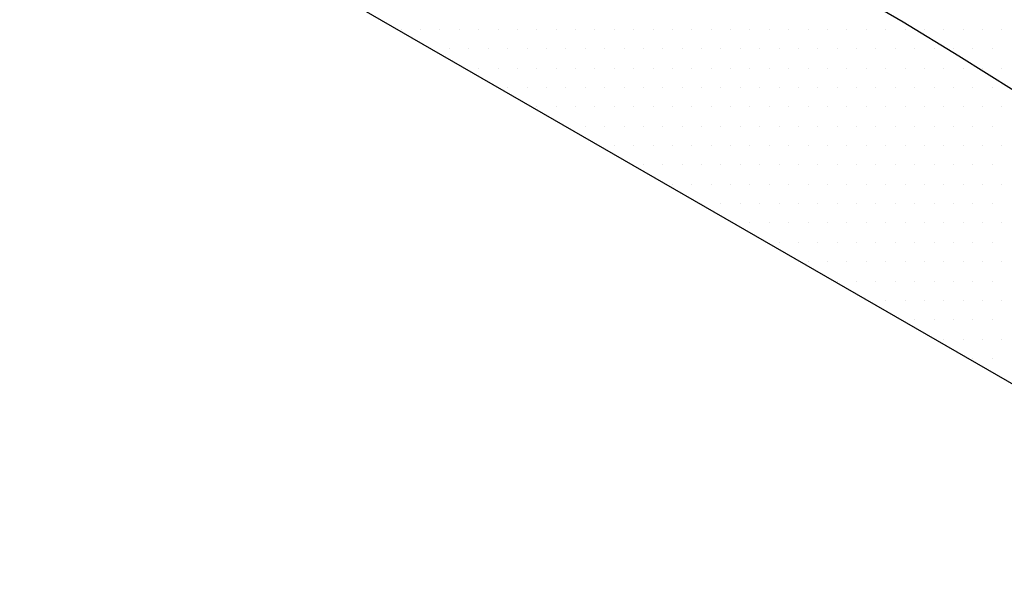
# Model space of a CAD drawing. Extents: x 0 to 3855, y -19 to 2751.
# Drawn here: x 681 to 713, y 1337 to 1355 of the extents above; entities that cross this region are included whole.
import ezdxf

# ---------------------------------------------------------------- set-up
doc = ezdxf.new("R2010")
doc.units = 0
doc.header["$LTSCALE"] = 10
doc.header["$MEASUREMENT"] = 0
doc.linetypes.add('CENTER', pattern=[2, 1.25, -0.25, 0.25, -0.25])
doc.layers.get('0').update_dxf_attribs({"linetype": 'CONTINUOUS'})
doc.layers.get('DEFPOINTS').update_dxf_attribs({"linetype": 'CONTINUOUS'})
for name, color, linetype in [('1', 1, 'CENTER'), ('14', 14, 'CONTINUOUS'), ('25', 7, 'CONTINUOUS'), ('DIM', 6, 'CONTINUOUS'), ('SPIDER', 7, 'CONTINUOUS')]:
    doc.layers.add(name, color=color, linetype=linetype)
doc.styles.add('GHS', font='romans', dxfattribs={"bigfont": 'ghs'})
doc.dimstyles.new('A1', dxfattribs={"dimtxt": 5, "dimasz": 3.5, "dimexe": 2, "dimexo": 0.7, "dimgap": 2, "dimtad": 1, "dimtoh": 1, "dimdsep": 46, "dimtxsty": 'Standard', "dimcen": 0, "dimclrd": 2, "dimclre": 2, "dimclrt": 6, "dimaunit": 1, "dimadec": 0, "dimazin": 0, "dimtp": 0.02, "dimtfac": 0.65, "dimtdec": 3, "dimtmove": 0, "dimatfit": 3, "dimfxl": 0, "dimtolj": 1, "dimarcsym": 0})

# ---------------------------------------------------------------- blocks, each defined once
blk = doc.blocks.new('#3 하우징(050901) 좌측')
at = {"ltscale": 15}
blk.add_circle((0, 0), 204.75, dxfattribs=at)
blk.add_arc((0, 0), 225.5, 286.3976, 109.63522)
blk.add_arc((0, 0), 196.5, 17.99331, 17.99331, dxfattribs=at)
at = {"layer": '1'}
blk.add_circle((0, 0), 214.31, dxfattribs=at)
blk = doc.blocks.new('*D74')
at = {"layer": 'DEFPOINTS', "color": 0}
for p in [(511.311, 1346.23), (779.606, 1148.342)]:
    blk.add_point(p, dxfattribs=at)
at = {"layer": 'DIM', "color": 2, "lineweight": -2}
for p, q in [((224.762, 1424.15), (405.667, 1424.15)), ((405.667, 1424.15), (494.008, 1358.992)), ((779.606, 1148.342), (511.311, 1346.23)), ((796.909, 1135.58), (814.212, 1122.818))]:
    blk.add_line(p, q, dxfattribs=at)
at = {"layer": 'DIM', "color": 2}
for points in [[(496.135, 1361.876), (491.881, 1356.108), (511.311, 1346.23)], [(799.036, 1138.464), (794.782, 1132.696), (779.606, 1148.342)]]:
    blk.add_solid(points, dxfattribs=at)
at = {"layer": 'DIM', "color": 6, "insert": (311.715, 1442.15), "char_height": 22, "attachment_point": 5, "style": 'GHS'}
blk.add_mtext('\\A1;PCD333.38', dxfattribs=at)
blk = doc.blocks.new('*X83')
at = {"color": 0}
for p, q in [((280.785, 483.046), (280.785, 483.046)), ((281.41, 483.046), (281.41, 483.046)), ((282.035, 483.046), (282.035, 483.046)), ((282.66, 483.046), (282.66, 483.046)), ((283.285, 483.046), (283.285, 483.046)), ((283.91, 483.046), (283.91, 483.046)), ((284.535, 483.046), (284.535, 483.046)), ((285.16, 483.046), (285.16, 483.046)), ((285.785, 483.046), (285.785, 483.046)), ((286.41, 483.046), (286.41, 483.046)), ((287.035, 483.046), (287.035, 483.046)), ((287.66, 483.046), (287.66, 483.046)), ((288.285, 483.046), (288.285, 483.046)), ((288.91, 483.046), (288.91, 483.046)), ((289.535, 483.046), (289.535, 483.046)), ((290.16, 483.046), (290.16, 483.046)), ((290.785, 483.046), (290.785, 483.046)), ((291.41, 483.046), (291.41, 483.046)), ((292.035, 483.046), (292.035, 483.046)), ((292.66, 483.046), (292.66, 483.046)), ((293.285, 483.046), (293.285, 483.046)), ((293.91, 483.046), (293.91, 483.046)), ((294.535, 483.046), (294.535, 483.046)), ((295.16, 483.046), (295.16, 483.046)), ((295.785, 483.046), (295.785, 483.046)), ((296.41, 483.046), (296.41, 483.046)), ((297.035, 483.046), (297.035, 483.046)), ((297.66, 483.046), (297.66, 483.046)), ((298.285, 483.046), (298.285, 483.046)), ((298.91, 483.046), (298.91, 483.046)), ((299.535, 483.046), (299.535, 483.046)), ((300.16, 483.046), (300.16, 483.046)), ((282.347, 482.421), (282.347, 482.421)), ((282.972, 482.421), (282.972, 482.421)), ((283.597, 482.421), (283.597, 482.421)), ((284.222, 482.421), (284.222, 482.421)), ((284.847, 482.421), (284.847, 482.421)), ((285.472, 482.421), (285.472, 482.421)), ((286.097, 482.421), (286.097, 482.421)), ((286.722, 482.421), (286.722, 482.421)), ((287.347, 482.421), (287.347, 482.421)), ((287.972, 482.421), (287.972, 482.421)), ((288.597, 482.421), (288.597, 482.421)), ((289.222, 482.421), (289.222, 482.421)), ((289.847, 482.421), (289.847, 482.421)), ((290.472, 482.421), (290.472, 482.421)), ((291.097, 482.421), (291.097, 482.421)), ((291.722, 482.421), (291.722, 482.421)), ((292.347, 482.421), (292.347, 482.421)), ((292.972, 482.421), (292.972, 482.421)), ((293.597, 482.421), (293.597, 482.421)), ((294.222, 482.421), (294.222, 482.421)), ((294.847, 482.421), (294.847, 482.421)), ((295.472, 482.421), (295.472, 482.421)), ((296.097, 482.421), (296.097, 482.421)), ((296.722, 482.421), (296.722, 482.421)), ((297.347, 482.421), (297.347, 482.421)), ((297.972, 482.421), (297.972, 482.421)), ((298.597, 482.421), (298.597, 482.421)), ((299.222, 482.421), (299.222, 482.421)), ((299.847, 482.421), (299.847, 482.421)), ((283.285, 481.796), (283.285, 481.796)), ((283.91, 481.796), (283.91, 481.796)), ((284.535, 481.796), (284.535, 481.796)), ((285.16, 481.796), (285.16, 481.796)), ((285.785, 481.796), (285.785, 481.796)), ((286.41, 481.796), (286.41, 481.796)), ((287.035, 481.796), (287.035, 481.796)), ((287.66, 481.796), (287.66, 481.796)), ((288.285, 481.796), (288.285, 481.796)), ((288.91, 481.796), (288.91, 481.796)), ((289.535, 481.796), (289.535, 481.796)), ((290.16, 481.796), (290.16, 481.796)), ((290.785, 481.796), (290.785, 481.796)), ((291.41, 481.796), (291.41, 481.796)), ((292.035, 481.796), (292.035, 481.796)), ((292.66, 481.796), (292.66, 481.796)), ((293.285, 481.796), (293.285, 481.796)), ((293.91, 481.796), (293.91, 481.796)), ((294.535, 481.796), (294.535, 481.796)), ((295.16, 481.796), (295.16, 481.796)), ((295.785, 481.796), (295.785, 481.796)), ((296.41, 481.796), (296.41, 481.796)), ((297.035, 481.796), (297.035, 481.796)), ((297.66, 481.796), (297.66, 481.796)), ((298.285, 481.796), (298.285, 481.796)), ((298.91, 481.796), (298.91, 481.796)), ((299.535, 481.796), (299.535, 481.796)), ((300.16, 481.796), (300.16, 481.796)), ((284.222, 481.171), (284.222, 481.171)), ((284.847, 481.171), (284.847, 481.171)), ((285.472, 481.171), (285.472, 481.171)), ((286.097, 481.171), (286.097, 481.171)), ((286.722, 481.171), (286.722, 481.171)), ((287.347, 481.171), (287.347, 481.171)), ((287.972, 481.171), (287.972, 481.171)), ((288.597, 481.171), (288.597, 481.171)), ((289.222, 481.171), (289.222, 481.171)), ((289.847, 481.171), (289.847, 481.171)), ((290.472, 481.171), (290.472, 481.171)), ((291.097, 481.171), (291.097, 481.171)), ((291.722, 481.171), (291.722, 481.171)), ((292.347, 481.171), (292.347, 481.171)), ((292.972, 481.171), (292.972, 481.171)), ((293.597, 481.171), (293.597, 481.171)), ((294.222, 481.171), (294.222, 481.171)), ((294.847, 481.171), (294.847, 481.171)), ((295.472, 481.171), (295.472, 481.171)), ((296.097, 481.171), (296.097, 481.171)), ((296.722, 481.171), (296.722, 481.171)), ((297.347, 481.171), (297.347, 481.171)), ((297.972, 481.171), (297.972, 481.171)), ((298.597, 481.171), (298.597, 481.171)), ((299.222, 481.171), (299.222, 481.171)), ((299.847, 481.171), (299.847, 481.171)), ((285.16, 480.546), (285.16, 480.546)), ((285.785, 480.546), (285.785, 480.546)), ((286.41, 480.546), (286.41, 480.546)), ((287.035, 480.546), (287.035, 480.546)), ((287.66, 480.546), (287.66, 480.546)), ((288.285, 480.546), (288.285, 480.546)), ((288.91, 480.546), (288.91, 480.546)), ((289.535, 480.546), (289.535, 480.546)), ((290.16, 480.546), (290.16, 480.546)), ((290.785, 480.546), (290.785, 480.546)), ((291.41, 480.546), (291.41, 480.546)), ((292.035, 480.546), (292.035, 480.546)), ((292.66, 480.546), (292.66, 480.546)), ((293.285, 480.546), (293.285, 480.546)), ((293.91, 480.546), (293.91, 480.546)), ((294.535, 480.546), (294.535, 480.546)), ((295.16, 480.546), (295.16, 480.546)), ((295.785, 480.546), (295.785, 480.546)), ((296.41, 480.546), (296.41, 480.546)), ((297.035, 480.546), (297.035, 480.546)), ((297.66, 480.546), (297.66, 480.546)), ((298.285, 480.546), (298.285, 480.546)), ((298.91, 480.546), (298.91, 480.546)), ((299.535, 480.546), (299.535, 480.546)), ((300.16, 480.546), (300.16, 480.546)), ((286.097, 479.921), (286.097, 479.921)), ((286.722, 479.921), (286.722, 479.921)), ((287.347, 479.921), (287.347, 479.921)), ((287.972, 479.921), (287.972, 479.921)), ((288.597, 479.921), (288.597, 479.921)), ((289.222, 479.921), (289.222, 479.921)), ((289.847, 479.921), (289.847, 479.921)), ((290.472, 479.921), (290.472, 479.921)), ((291.097, 479.921), (291.097, 479.921)), ((291.722, 479.921), (291.722, 479.921)), ((292.347, 479.921), (292.347, 479.921)), ((292.972, 479.921), (292.972, 479.921)), ((293.597, 479.921), (293.597, 479.921)), ((294.222, 479.921), (294.222, 479.921)), ((294.847, 479.921), (294.847, 479.921)), ((295.472, 479.921), (295.472, 479.921)), ((296.097, 479.921), (296.097, 479.921)), ((296.722, 479.921), (296.722, 479.921)), ((297.347, 479.921), (297.347, 479.921)), ((297.972, 479.921), (297.972, 479.921)), ((298.597, 479.921), (298.597, 479.921)), ((299.222, 479.921), (299.222, 479.921)), ((299.847, 479.921), (299.847, 479.921)), ((287.66, 479.296), (287.66, 479.296)), ((288.285, 479.296), (288.285, 479.296)), ((288.91, 479.296), (288.91, 479.296)), ((289.535, 479.296), (289.535, 479.296)), ((290.16, 479.296), (290.16, 479.296)), ((290.785, 479.296), (290.785, 479.296)), ((291.41, 479.296), (291.41, 479.296)), ((292.035, 479.296), (292.035, 479.296)), ((292.66, 479.296), (292.66, 479.296)), ((293.285, 479.296), (293.285, 479.296)), ((293.91, 479.296), (293.91, 479.296)), ((294.535, 479.296), (294.535, 479.296)), ((295.16, 479.296), (295.16, 479.296)), ((295.785, 479.296), (295.785, 479.296)), ((296.41, 479.296), (296.41, 479.296)), ((297.035, 479.296), (297.035, 479.296)), ((297.66, 479.296), (297.66, 479.296)), ((298.285, 479.296), (298.285, 479.296)), ((298.91, 479.296), (298.91, 479.296)), ((299.535, 479.296), (299.535, 479.296)), ((300.16, 479.296), (300.16, 479.296)), ((288.597, 478.671), (288.597, 478.671)), ((289.222, 478.671), (289.222, 478.671)), ((289.847, 478.671), (289.847, 478.671)), ((290.472, 478.671), (290.472, 478.671)), ((291.097, 478.671), (291.097, 478.671)), ((291.722, 478.671), (291.722, 478.671)), ((292.347, 478.671), (292.347, 478.671)), ((292.972, 478.671), (292.972, 478.671)), ((293.597, 478.671), (293.597, 478.671)), ((294.222, 478.671), (294.222, 478.671)), ((294.847, 478.671), (294.847, 478.671)), ((295.472, 478.671), (295.472, 478.671)), ((296.097, 478.671), (296.097, 478.671)), ((296.722, 478.671), (296.722, 478.671)), ((297.347, 478.671), (297.347, 478.671)), ((297.972, 478.671), (297.972, 478.671)), ((298.597, 478.671), (298.597, 478.671)), ((299.222, 478.671), (299.222, 478.671)), ((299.847, 478.671), (299.847, 478.671)), ((289.535, 478.046), (289.535, 478.046)), ((290.16, 478.046), (290.16, 478.046)), ((290.785, 478.046), (290.785, 478.046)), ((291.41, 478.046), (291.41, 478.046)), ((292.035, 478.046), (292.035, 478.046)), ((292.66, 478.046), (292.66, 478.046)), ((293.285, 478.046), (293.285, 478.046)), ((293.91, 478.046), (293.91, 478.046)), ((294.535, 478.046), (294.535, 478.046)), ((295.16, 478.046), (295.16, 478.046)), ((295.785, 478.046), (295.785, 478.046)), ((296.41, 478.046), (296.41, 478.046)), ((297.035, 478.046), (297.035, 478.046)), ((297.66, 478.046), (297.66, 478.046)), ((298.285, 478.046), (298.285, 478.046)), ((298.91, 478.046), (298.91, 478.046)), ((299.535, 478.046), (299.535, 478.046)), ((300.16, 478.046), (300.16, 478.046)), ((290.472, 477.421), (290.472, 477.421)), ((291.097, 477.421), (291.097, 477.421)), ((291.722, 477.421), (291.722, 477.421)), ((292.347, 477.421), (292.347, 477.421)), ((292.972, 477.421), (292.972, 477.421)), ((293.597, 477.421), (293.597, 477.421)), ((294.222, 477.421), (294.222, 477.421)), ((294.847, 477.421), (294.847, 477.421)), ((295.472, 477.421), (295.472, 477.421)), ((296.097, 477.421), (296.097, 477.421)), ((296.722, 477.421), (296.722, 477.421)), ((297.347, 477.421), (297.347, 477.421)), ((297.972, 477.421), (297.972, 477.421)), ((298.597, 477.421), (298.597, 477.421)), ((299.222, 477.421), (299.222, 477.421)), ((299.847, 477.421), (299.847, 477.421)), ((292.035, 476.796), (292.035, 476.796)), ((292.66, 476.796), (292.66, 476.796)), ((293.285, 476.796), (293.285, 476.796)), ((293.91, 476.796), (293.91, 476.796)), ((294.535, 476.796), (294.535, 476.796)), ((295.16, 476.796), (295.16, 476.796)), ((295.785, 476.796), (295.785, 476.796)), ((296.41, 476.796), (296.41, 476.796)), ((297.035, 476.796), (297.035, 476.796)), ((297.66, 476.796), (297.66, 476.796)), ((298.285, 476.796), (298.285, 476.796)), ((298.91, 476.796), (298.91, 476.796)), ((299.535, 476.796), (299.535, 476.796)), ((300.16, 476.796), (300.16, 476.796)), ((292.972, 476.171), (292.972, 476.171)), ((293.597, 476.171), (293.597, 476.171)), ((294.222, 476.171), (294.222, 476.171)), ((294.847, 476.171), (294.847, 476.171)), ((295.472, 476.171), (295.472, 476.171)), ((296.097, 476.171), (296.097, 476.171)), ((296.722, 476.171), (296.722, 476.171)), ((297.347, 476.171), (297.347, 476.171)), ((297.972, 476.171), (297.972, 476.171)), ((298.597, 476.171), (298.597, 476.171)), ((299.222, 476.171), (299.222, 476.171)), ((299.847, 476.171), (299.847, 476.171)), ((293.91, 475.546), (293.91, 475.546)), ((294.535, 475.546), (294.535, 475.546)), ((295.16, 475.546), (295.16, 475.546)), ((295.785, 475.546), (295.785, 475.546)), ((296.41, 475.546), (296.41, 475.546)), ((297.035, 475.546), (297.035, 475.546)), ((297.66, 475.546), (297.66, 475.546)), ((298.285, 475.546), (298.285, 475.546)), ((298.91, 475.546), (298.91, 475.546)), ((299.535, 475.546), (299.535, 475.546)), ((300.16, 475.546), (300.16, 475.546)), ((294.847, 474.921), (294.847, 474.921)), ((295.472, 474.921), (295.472, 474.921)), ((296.097, 474.921), (296.097, 474.921)), ((296.722, 474.921), (296.722, 474.921)), ((297.347, 474.921), (297.347, 474.921)), ((297.972, 474.921), (297.972, 474.921)), ((298.597, 474.921), (298.597, 474.921)), ((299.222, 474.921), (299.222, 474.921)), ((299.847, 474.921), (299.847, 474.921)), ((296.41, 474.296), (296.41, 474.296)), ((297.035, 474.296), (297.035, 474.296)), ((297.66, 474.296), (297.66, 474.296)), ((298.285, 474.296), (298.285, 474.296)), ((298.91, 474.296), (298.91, 474.296)), ((299.535, 474.296), (299.535, 474.296)), ((300.16, 474.296), (300.16, 474.296)), ((297.347, 473.671), (297.347, 473.671)), ((297.972, 473.671), (297.972, 473.671)), ((298.597, 473.671), (298.597, 473.671)), ((299.222, 473.671), (299.222, 473.671)), ((299.847, 473.671), (299.847, 473.671)), ((298.285, 473.046), (298.285, 473.046)), ((298.91, 473.046), (298.91, 473.046)), ((299.535, 473.046), (299.535, 473.046)), ((300.16, 473.046), (300.16, 473.046)), ((299.222, 472.421), (299.222, 472.421)), ((299.847, 472.421), (299.847, 472.421)), ((300.16, 471.796), (300.16, 471.796))]:
    blk.add_line(p, q, dxfattribs=at)
blk = doc.blocks.new('*D144')
at = {"layer": 'DEFPOINTS', "color": 0}
for p in [(810.443, 1384.067), (480.474, 1110.505)]:
    blk.add_point(p, dxfattribs=at)
at = {"layer": 'DIM', "color": 2, "lineweight": -2}
for p, q in [((882.56, 1443.856), (826.994, 1397.789)), ((1063.465, 1443.856), (882.56, 1443.856)), ((480.474, 1110.505), (810.443, 1384.067)), ((463.922, 1096.783), (447.371, 1083.061))]:
    blk.add_line(p, q, dxfattribs=at)
at = {"layer": 'DIM', "color": 2}
for points in [[(824.707, 1400.547), (829.281, 1395.03), (810.443, 1384.067)], [(461.635, 1099.542), (466.209, 1094.025), (480.474, 1110.505)]]:
    blk.add_solid(points, dxfattribs=at)
at = {"layer": 'DIM', "color": 6, "insert": (976.513, 1461.856), "char_height": 22, "attachment_point": 5, "style": 'GHS'}
blk.add_mtext('\\A1;PCD428.62', dxfattribs=at)

msp = doc.modelspace()

# ---------------------------------------------------------------- linework, layer by layer
msp.add_circle((645.4584, 1247.286), 150)
msp.add_arc((645.4584, 1247.286), 149, 105.127649, 51.245167)
at = {"color": 4}
msp.add_open_spline([(606.8746, 1392.2388), (604.9704, 1387.0789), (601.9912, 1379.0059), (604.953, 1365.0745), (610.5526, 1351.6751), (611.79, 1334.2897), (613.4769, 1315.565), (625.5597, 1306.421), (636.1238, 1300.3862), (646.8802, 1296.6542), (659.68, 1302.7847), (670.5568, 1311.3012), (684.0615, 1319.7481), (699.5577, 1332.9173), (720.4758, 1326.696), (730.0172, 1338.9736), (733.9174, 1347.0382), (738.2971, 1354.9205), (738.6302, 1361.0287), (738.7581, 1364.1294), (738.7813, 1364.7205)], degree=3, knots=[0, 0, 0, 0, 16.0442554, 25.1020298, 41.854507, 59.310494, 77.656031, 95.1410025, 101.3471362, 114.7445729, 126.7744344, 141.7380733, 156.5313955, 174.8270434, 200.0390763, 208.4887048, 218.6480407, 227.4484204, 234.9472096, 236.716605, 236.716605, 236.716605, 236.716605], dxfattribs=at)
at = {"layer": '1'}
msp.add_circle((645.4584, 1247.286), 166.69, dxfattribs=at)
msp.add_arc((645.4584, 1247.286), 125.4642, 47.539247, 108.776148, dxfattribs=at)
at = {"layer": '25'}
msp.add_circle((645.4584, 1247.286), 176.185, dxfattribs=at)
at = {"layer": 'SPIDER', "linetype": 'Continuous', "ltscale": 7}
msp.add_line((685.2156, 1359.5476), (722.8011, 1337.8476), dxfattribs=at)

# ---------------------------------------------------------------- block references
msp.add_blockref('#3 하우징(050901) 좌측', (645.4584, 1247.286))
at = {"layer": '14', "linetype": 'Continuous'}
msp.add_blockref('*X83', (412.8048, 871.7357), dxfattribs=at)

# ---------------------------------------------------------------- dimensions: what is measured, and where the dimension line sits
at = {"layer": 'DIM'}
for p1, p2, picture, middle in [((480.474, 1110.5055), (810.4428, 1384.0666), '*D144', (976.5129, 1443.8559)), ((779.6063, 1148.3421), (511.3105, 1346.23), '*D74', (311.7148, 1424.1498))]:
    dim = msp.add_diameter_dim_2p(p1=p1, p2=p2, dimstyle='A1', override={"dimtxt": 22, "dimasz": 21.5, "dimexe": 5, "dimgap": 7, "dimpost": 'PCD<>', "dimtxsty": 'GHS', "dimaunit": 0}, dxfattribs=at)
    dim.commit()
    dim.dimension.update_dxf_attribs({"geometry": picture, "text_midpoint": middle, "dimtype": 163})

doc.saveas('drawing.dxf')
